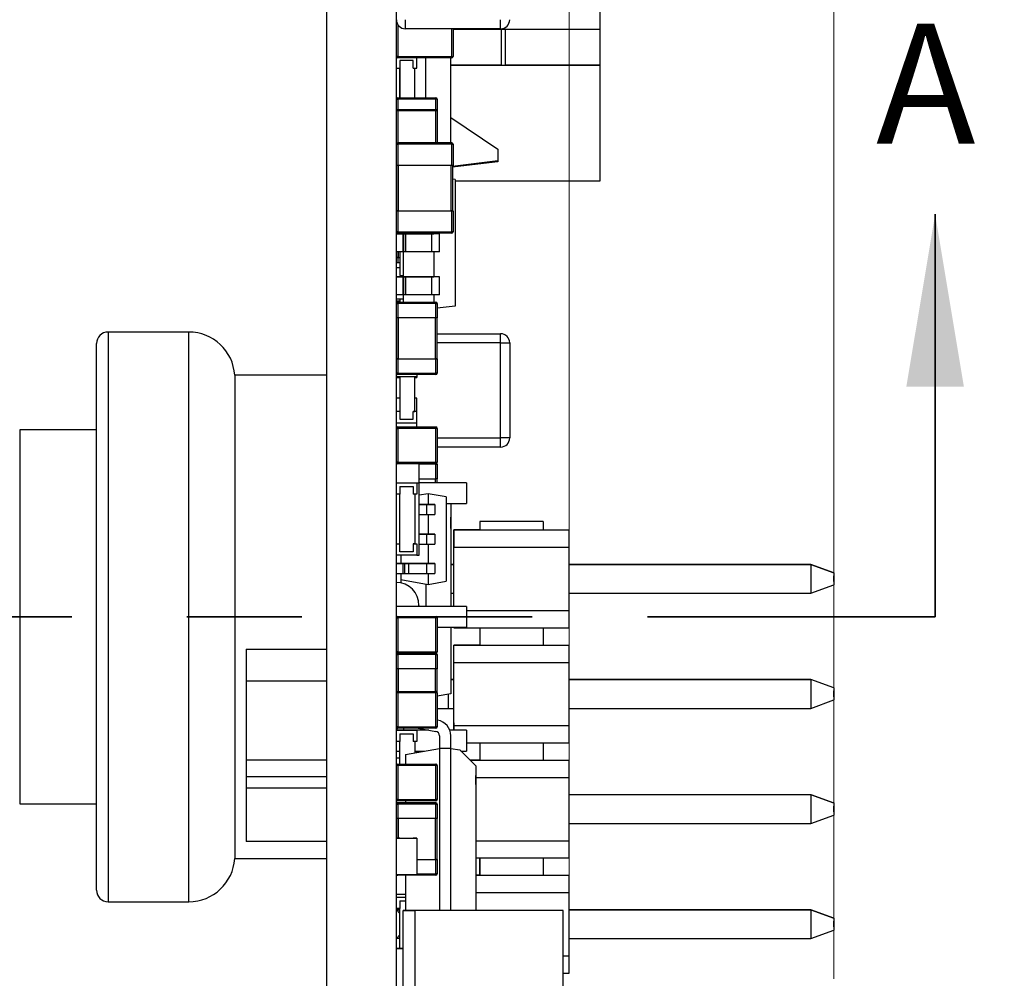
# Model space of a CAD drawing. Units: inches. Extents: x 0.1 to 11.3, y 0 to 8.5.
# Drawn here: x 5.9 to 6.8, y 4.6 to 5.4 of the extents above; entities that cross this region are included whole.
import ezdxf

# ---------------------------------------------------------------- set-up
doc = ezdxf.new("R2010")
doc.units = ezdxf.units.IN
doc.header["$MEASUREMENT"] = 0
doc.linetypes.add('PHANTOM', pattern=[0.5, 0.25, -0.05, 0.05, -0.05, 0.05, -0.05])
doc.styles.add('SLDTEXTSTYLE0', font='TXT', dxfattribs={"width": 0.75})
doc.dimstyles.new('SLDDIMSTYLE4', dxfattribs={"dimtxt": 0.083333, "dimasz": 0.125, "dimexe": 0, "dimexo": 0.0625, "dimgap": 0.020833, "dimtad": 0, "dimtih": 1, "dimtoh": 1, "dimrnd": 1e-09, "dimdsep": 46, "dimtxsty": 'SLDTEXTSTYLE0', "dimsah": 1, "dimcen": 0.09, "dimadec": 0, "dimazin": 2, "dimtfac": 1, "dimtmove": 0, "dimatfit": 0, "dimfxl": 1, "dimfrac": 2, "dimtolj": 1, "dimtzin": 12, "dimarcsym": 0})

# ---------------------------------------------------------------- blocks, each defined once
blk = doc.blocks.new('_D_7')
at = {"color": 7, "linetype": 'Continuous', "lineweight": 18}
for p, q in [((5.92707, 5.13336), (5.92707, 6.46613)), ((6.64428, 5.01918), (6.64428, 6.46613)), ((5.92707, 6.39613), (5.67707, 6.39613)), ((6.64428, 6.39613), (6.9333, 6.39613)), ((7.06232, 6.39613), (7.03697, 6.39613)), ((7.03697, 6.39613), (7.03697, 6.26372)), ((7.48609, 6.39613), (7.51143, 6.39613)), ((7.51143, 6.39613), (7.51143, 6.26372)), ((7.03697, 6.26372), (7.06232, 6.26372)), ((7.51143, 6.26372), (7.48609, 6.26372))]:
    blk.add_line(p, q, dxfattribs=at)
for points in [[(5.92707, 6.39613), (5.80207, 6.41613), (5.80207, 6.37613)], [(6.64428, 6.39613), (6.76928, 6.37613), (6.76928, 6.41613)]]:
    blk.add_solid(points, dxfattribs=at)
at = {"color": 7, "linetype": 'Continuous', "lineweight": 18, "char_height": 0.083333, "attachment_point": 1, "style": 'SLDTEXTSTYLE0'}
for s, insert in [('0.72in', (7.1215, 6.52045)), ('18.2mm', (7.06232, 6.37114))]:
    blk.add_mtext(s, dxfattribs=dict(at, insert=insert))
blk = doc.blocks.new('_D_8')
at = {"color": 7, "linetype": 'Continuous', "lineweight": 18}
for p, q in [((5.92707, 4.72856), (5.92707, 3.96761)), ((6.20388, 4.14596), (6.20388, 3.96761)), ((5.22456, 4.03761), (5.19921, 4.03761)), ((5.19921, 4.03761), (5.19921, 3.90521)), ((5.58675, 4.03761), (5.61209, 4.03761)), ((5.61209, 4.03761), (5.61209, 3.90521)), ((5.92707, 4.03761), (5.71577, 4.03761)), ((6.20388, 4.03761), (6.45388, 4.03761)), ((5.19921, 3.90521), (5.22456, 3.90521)), ((5.61209, 3.90521), (5.58675, 3.90521))]:
    blk.add_line(p, q, dxfattribs=at)
for points in [[(5.92707, 4.03761), (5.80207, 4.05761), (5.80207, 4.01761)], [(6.20388, 4.03761), (6.32888, 4.01761), (6.32888, 4.05761)]]:
    blk.add_solid(points, dxfattribs=at)
at = {"color": 7, "linetype": 'Continuous', "lineweight": 18, "char_height": 0.083333, "attachment_point": 1, "style": 'SLDTEXTSTYLE0'}
for s, insert in [('0.28in', (5.25295, 4.16193)), ('7.0mm', (5.22456, 4.01263))]:
    blk.add_mtext(s, dxfattribs=dict(at, insert=insert))
blk = doc.blocks.new('_D_10')
at = {"color": 7, "linetype": 'Continuous', "lineweight": 18}
for p, q in [((6.41428, 4.65646), (6.41428, 6.02567)), ((6.64428, 4.61656), (6.64428, 6.02567)), ((6.41428, 5.95567), (6.16428, 5.95567)), ((6.64428, 5.95567), (6.96409, 5.95567)), ((7.09311, 5.95567), (7.06776, 5.95567)), ((7.06776, 5.95567), (7.06776, 5.82326)), ((7.4553, 5.95567), (7.48065, 5.95567)), ((7.48065, 5.95567), (7.48065, 5.82326)), ((7.06776, 5.82326), (7.09311, 5.82326)), ((7.48065, 5.82326), (7.4553, 5.82326))]:
    blk.add_line(p, q, dxfattribs=at)
for points in [[(6.41428, 5.95567), (6.28928, 5.97567), (6.28928, 5.93567)], [(6.64428, 5.95567), (6.76928, 5.93567), (6.76928, 5.97567)]]:
    blk.add_solid(points, dxfattribs=at)
at = {"color": 7, "linetype": 'Continuous', "lineweight": 18, "char_height": 0.083333, "attachment_point": 1, "style": 'SLDTEXTSTYLE0'}
for s, insert in [('0.23in', (7.1215, 6.07999)), ('5.8mm', (7.09311, 5.93068))]:
    blk.add_mtext(s, dxfattribs=dict(at, insert=insert))
blk = doc.blocks.new('SW_SYMBOL_MOD_BOX')
at = {"color": 0, "linetype": 'Continuous', "lineweight": 18}
for p, q in [((7.87, 7.87), (7.87, 31.5)), ((7.87, 31.5), (31.5, 31.5)), ((31.5, 31.5), (31.5, 7.87)), ((7.87, 7.87), (31.5, 7.87))]:
    blk.add_line(p, q, dxfattribs=at)
blk = doc.blocks.new('_D_11')
at = {"color": 7, "linetype": 'Continuous', "lineweight": 18}
for p, q in [((7.40857, 4.86528), (7.38322, 4.86528)), ((7.38322, 4.86528), (7.38322, 4.73287)), ((7.77076, 4.86528), (7.79611, 4.86528)), ((7.79611, 4.86528), (7.79611, 4.73287)), ((7.18798, 4.85463), (7.03798, 4.85463)), ((7.03798, 4.85463), (7.03798, 4.57646)), ((7.38322, 4.73287), (7.40857, 4.73287)), ((7.79611, 4.73287), (7.77076, 4.73287)), ((6.67428, 4.57646), (7.10798, 4.57646)), ((6.67428, 4.55146), (7.10798, 4.55146)), ((7.03798, 4.55146), (7.03798, 4.30146))]:
    blk.add_line(p, q, dxfattribs=at)
for points in [[(7.03798, 4.57646), (7.05798, 4.70146), (7.01798, 4.70146)], [(7.03798, 4.55146), (7.01798, 4.42646), (7.05798, 4.42646)]]:
    blk.add_solid(points, dxfattribs=at)
at = {"color": 7, "linetype": 'Continuous', "lineweight": 18, "xscale": 0.0027037109, "yscale": 0.0027037109, "zscale": 0.0027037109}
blk.add_blockref('SW_SYMBOL_MOD_BOX', (7.23871, 4.89373), dxfattribs=at)
at = {"color": 7, "linetype": 'Continuous', "lineweight": 18, "char_height": 0.083333, "attachment_point": 1, "style": 'SLDTEXTSTYLE0'}
for s, insert in [('0.03in', (7.43696, 4.9896)), ('0.6mm', (7.40857, 4.84029))]:
    blk.add_mtext(s, dxfattribs=dict(at, insert=insert))

msp = doc.modelspace()

# ---------------------------------------------------------------- linework, layer by layer
at = {"color": 7, "linetype": 'Continuous', "lineweight": 25}
for p, q in [((6.44145, 5.44171), (6.44145, 5.5421)), ((6.20388, 4.34096), (6.20388, 5.52096)), ((6.26428, 4.34096), (6.26428, 5.52096)), ((6.27216, 5.44197), (6.27216, 5.44984)), ((6.35483, 5.44197), (6.35483, 5.44984)), ((6.35483, 5.44197), (6.27216, 5.44197)), ((6.3135, 5.44197), (6.3135, 5.41793)), ((6.3135, 5.44171), (6.44145, 5.44171)), ((6.35531, 5.44171), (6.35531, 5.41021)), ((6.35867, 5.44171), (6.35867, 5.41021)), ((6.44145, 5.41021), (6.44145, 5.44171)), ((6.26546, 5.41793), (6.26428, 5.41793)), ((6.26438, 5.41746), (6.26428, 5.41746)), ((6.26546, 5.41793), (6.31232, 5.41793)), ((6.26546, 5.41793), (6.26546, 5.41675)), ((6.31232, 5.41675), (6.26546, 5.41675)), ((6.27885, 5.41431), (6.26743, 5.41431)), ((6.26743, 5.41431), (6.26743, 5.40761)), ((6.27885, 5.40761), (6.27885, 5.41431)), ((6.282, 5.40761), (6.282, 5.41675)), ((6.28987, 5.38196), (6.28987, 5.41675)), ((6.31153, 5.34296), (6.31153, 5.41675)), ((6.31232, 5.41793), (6.3135, 5.41793)), ((6.31232, 5.41793), (6.31232, 5.41675)), ((6.26428, 5.40761), (6.26743, 5.40761)), ((6.26743, 5.40761), (6.26743, 5.38196)), ((6.27885, 5.40761), (6.282, 5.40761)), ((6.28043, 5.38196), (6.28043, 5.40761)), ((6.31153, 5.41021), (6.44145, 5.41021)), ((6.35531, 5.41021), (6.31153, 5.41021)), ((6.35531, 5.41021), (6.35867, 5.41021)), ((6.44145, 5.41021), (6.35867, 5.41021)), ((6.44145, 5.30982), (6.44145, 5.41021)), ((6.26428, 5.38078), (6.26546, 5.38078)), ((6.26546, 5.38196), (6.29854, 5.38196)), ((6.26546, 5.38196), (6.26546, 5.38078)), ((6.29854, 5.38078), (6.26546, 5.38078)), ((6.29854, 5.38196), (6.29854, 5.38078)), ((6.29972, 5.38078), (6.29854, 5.38078)), ((6.29972, 5.38078), (6.29972, 5.37067)), ((6.26546, 5.37067), (6.26546, 5.37185)), ((6.26546, 5.37185), (6.29854, 5.37185)), ((6.29854, 5.37185), (6.29854, 5.37067)), ((6.26546, 5.37067), (6.26428, 5.37067)), ((6.29854, 5.37067), (6.26546, 5.37067)), ((6.29972, 5.37067), (6.29854, 5.37067)), ((6.29972, 5.37067), (6.29972, 5.34296)), ((6.31153, 5.36493), (6.35247, 5.33738)), ((6.26428, 5.34178), (6.26546, 5.34178)), ((6.26546, 5.34296), (6.31232, 5.34296)), ((6.26546, 5.34296), (6.26546, 5.34178)), ((6.31232, 5.34296), (6.26546, 5.34296)), ((6.26546, 5.34296), (6.26546, 5.34296)), ((6.31232, 5.34178), (6.26546, 5.34178)), ((6.26546, 5.34178), (6.26546, 5.32327)), ((6.31232, 5.34178), (6.31232, 5.34296)), ((6.31232, 5.34296), (6.31232, 5.34296)), ((6.31232, 5.32327), (6.31232, 5.34178)), ((6.31232, 5.34178), (6.3135, 5.34178)), ((6.3135, 5.34178), (6.3135, 5.32327)), ((6.35247, 5.33738), (6.35247, 5.3263)), ((6.26546, 5.32327), (6.26428, 5.32327)), ((6.26468, 5.2839), (6.26468, 5.32327)), ((6.31232, 5.32327), (6.26546, 5.32327)), ((6.26586, 5.32327), (6.26586, 5.2839)), ((6.31192, 5.2839), (6.31192, 5.32327)), ((6.3135, 5.32327), (6.31232, 5.32327)), ((6.35247, 5.3271), (6.3131, 5.32227)), ((6.35247, 5.3263), (6.3131, 5.32176)), ((6.3131, 5.32327), (6.3131, 5.2839)), ((6.31546, 5.3111), (6.3131, 5.31135)), ((6.31546, 5.3111), (6.31546, 5.20082)), ((6.31546, 5.30982), (6.44145, 5.30982)), ((6.26428, 5.30146), (6.26468, 5.30146)), ((6.26468, 5.30124), (6.26428, 5.30124)), ((6.26464, 5.30146), (6.26468, 5.30247)), ((6.26468, 5.28549), (6.26428, 5.28549)), ((6.26428, 5.2839), (6.26546, 5.2839)), ((6.26546, 5.2839), (6.26428, 5.2839)), ((6.26586, 5.2839), (6.26468, 5.2839)), ((6.26546, 5.2839), (6.31232, 5.2839)), ((6.26546, 5.2839), (6.26546, 5.2654)), ((6.26586, 5.2839), (6.31192, 5.2839)), ((6.3131, 5.2839), (6.31192, 5.2839)), ((6.3135, 5.2839), (6.31232, 5.2839)), ((6.31232, 5.2839), (6.3135, 5.2839)), ((6.31232, 5.2654), (6.31232, 5.2839)), ((6.3135, 5.2839), (6.3135, 5.2654)), ((6.26546, 5.2654), (6.26428, 5.2654)), ((6.27028, 5.26383), (6.26428, 5.26383)), ((6.26428, 5.26383), (6.26478, 5.26383)), ((6.26468, 5.26383), (6.26468, 5.26452)), ((6.26478, 5.26383), (6.27135, 5.26383)), ((6.26546, 5.2654), (6.31232, 5.2654)), ((6.26546, 5.2654), (6.26546, 5.26422)), ((6.31232, 5.26422), (6.26546, 5.26422)), ((6.26743, 5.26422), (6.26743, 5.26383)), ((6.27019, 5.26422), (6.27019, 5.26383)), ((6.27079, 5.26383), (6.27028, 5.26383)), ((6.27028, 5.24809), (6.27028, 5.26383)), ((6.27243, 5.26383), (6.27079, 5.26383)), ((6.27079, 5.24809), (6.27079, 5.26383)), ((6.27135, 5.26383), (6.29413, 5.26383)), ((6.29509, 5.26383), (6.27243, 5.26383)), ((6.27243, 5.24809), (6.27243, 5.26383)), ((6.29413, 5.26383), (6.29578, 5.26383)), ((6.30169, 5.26383), (6.29509, 5.26383)), ((6.29509, 5.24809), (6.29509, 5.26383)), ((6.29578, 5.26383), (6.29696, 5.26383)), ((6.29696, 5.26422), (6.29696, 5.26383)), ((6.30169, 5.26383), (6.29696, 5.26383)), ((6.30169, 5.24809), (6.30169, 5.26383)), ((6.3135, 5.2654), (6.31232, 5.2654)), ((6.31232, 5.2654), (6.31232, 5.26422)), ((6.27028, 5.24809), (6.26428, 5.24809)), ((6.26428, 5.24324), (6.26546, 5.24324)), ((6.26546, 5.24324), (6.26428, 5.24324)), ((6.26468, 5.24324), (6.26468, 5.24809)), ((6.26586, 5.24324), (6.26468, 5.24324)), ((6.26546, 5.24324), (6.26743, 5.24324)), ((6.26586, 5.24324), (6.26743, 5.24324)), ((6.26743, 5.24809), (6.26743, 5.23431)), ((6.27019, 5.24809), (6.27019, 5.22643)), ((6.27079, 5.24809), (6.27028, 5.24809)), ((6.27243, 5.24809), (6.27079, 5.24809)), ((6.29509, 5.24809), (6.27243, 5.24809)), ((6.30169, 5.24809), (6.29509, 5.24809)), ((6.29696, 5.24809), (6.29696, 5.22643)), ((6.26428, 5.2389), (6.26743, 5.2389)), ((6.26743, 5.23431), (6.26428, 5.23431)), ((6.27028, 5.22643), (6.26428, 5.22643)), ((6.26428, 5.22643), (6.26478, 5.22643)), ((6.26478, 5.22643), (6.27135, 5.22643)), ((6.26743, 5.23431), (6.26743, 5.22761)), ((6.26743, 5.22761), (6.27019, 5.22761)), ((6.27079, 5.22643), (6.27028, 5.22643)), ((6.27028, 5.21068), (6.27028, 5.22643)), ((6.27243, 5.22643), (6.27079, 5.22643)), ((6.27079, 5.21068), (6.27079, 5.22643)), ((6.27135, 5.22643), (6.29413, 5.22643)), ((6.29509, 5.22643), (6.27243, 5.22643)), ((6.27243, 5.21068), (6.27243, 5.22643)), ((6.29413, 5.22643), (6.29578, 5.22643)), ((6.30169, 5.22643), (6.29509, 5.22643)), ((6.29509, 5.21068), (6.29509, 5.22643)), ((6.29578, 5.22643), (6.29696, 5.22643)), ((6.30169, 5.22643), (6.29696, 5.22643)), ((6.30169, 5.21068), (6.30169, 5.22643)), ((6.27028, 5.21068), (6.26428, 5.21068)), ((6.27019, 5.21068), (6.27019, 5.20446)), ((6.27079, 5.21068), (6.27028, 5.21068)), ((6.27243, 5.21068), (6.27079, 5.21068)), ((6.29509, 5.21068), (6.27243, 5.21068)), ((6.30169, 5.21068), (6.29509, 5.21068)), ((6.29696, 5.21068), (6.29696, 5.20446)), ((6.26428, 5.2074), (6.27019, 5.2074)), ((6.26428, 5.20546), (6.26743, 5.20546)), ((6.26428, 5.20327), (6.26546, 5.20327)), ((6.26546, 5.20446), (6.29854, 5.20446)), ((6.26546, 5.20446), (6.26546, 5.20327)), ((6.29854, 5.20327), (6.26546, 5.20327)), ((6.26546, 5.20327), (6.26546, 5.19068)), ((6.26743, 5.2074), (6.26743, 5.20446)), ((6.29854, 5.20327), (6.29854, 5.20446)), ((6.29854, 5.19068), (6.29854, 5.20327)), ((6.29854, 5.20327), (6.29972, 5.20327)), ((6.29972, 5.20327), (6.29972, 5.19068)), ((6.31546, 5.20082), (6.29972, 5.19916)), ((6.26546, 5.19068), (6.26428, 5.19068)), ((6.26468, 5.15524), (6.26468, 5.19068)), ((6.29854, 5.19068), (6.26546, 5.19068)), ((6.26586, 5.19068), (6.26586, 5.15524)), ((6.29814, 5.15524), (6.29814, 5.19068)), ((6.29972, 5.19068), (6.29854, 5.19068)), ((6.29932, 5.19068), (6.29932, 5.15524)), ((6.08396, 5.17846), (6.01388, 5.17846)), ((6.29932, 5.17696), (6.35483, 5.17696)), ((6.35483, 5.16909), (6.35483, 5.17696)), ((6.00388, 4.69346), (6.00388, 5.16846)), ((6.26468, 5.17431), (6.26428, 5.17431)), ((6.26428, 5.17146), (6.26468, 5.17146)), ((6.35483, 5.08641), (6.35483, 5.16909)), ((6.35483, 5.16909), (6.36271, 5.16909)), ((6.36271, 5.16909), (6.36271, 5.08641)), ((6.26428, 5.15524), (6.26546, 5.15524)), ((6.26546, 5.15524), (6.26428, 5.15524)), ((6.26586, 5.15524), (6.26468, 5.15524)), ((6.26546, 5.15524), (6.26546, 5.14265)), ((6.26546, 5.15524), (6.29854, 5.15524)), ((6.26586, 5.15524), (6.29814, 5.15524)), ((6.29932, 5.15524), (6.29814, 5.15524)), ((6.29854, 5.14265), (6.29854, 5.15524)), ((6.29972, 5.15524), (6.29854, 5.15524)), ((6.29854, 5.15524), (6.29972, 5.15524)), ((6.29972, 5.15524), (6.29972, 5.14265)), ((6.20388, 5.14096), (6.12388, 5.14096)), ((6.12388, 5.14096), (6.12388, 4.95655)), ((6.26546, 5.14265), (6.26428, 5.14265)), ((6.26546, 5.14265), (6.29854, 5.14265)), ((6.26546, 5.14265), (6.26546, 5.14146)), ((6.29854, 5.14146), (6.26546, 5.14146)), ((6.282, 5.14146), (6.282, 5.13996)), ((6.29972, 5.14265), (6.29854, 5.14265)), ((6.29854, 5.14265), (6.29854, 5.14146)), ((6.26428, 5.13996), (6.282, 5.13996)), ((6.26428, 5.13896), (6.26743, 5.13896)), ((6.26743, 5.13996), (6.26743, 5.10931)), ((6.28043, 5.10931), (6.28043, 5.13996)), ((6.28043, 5.13896), (6.282, 5.13896)), ((6.282, 5.13996), (6.282, 5.13896)), ((6.26743, 5.12096), (6.26428, 5.12096)), ((6.282, 5.12096), (6.28043, 5.12096)), ((6.282, 5.10931), (6.282, 5.12096)), ((6.26743, 5.10931), (6.26428, 5.10931)), ((6.26743, 5.10931), (6.26743, 5.10261)), ((6.282, 5.10931), (6.27885, 5.10931)), ((6.27885, 5.10931), (6.28043, 5.10931)), ((6.27885, 5.10261), (6.27885, 5.10931)), ((6.282, 5.09946), (6.282, 5.10931)), ((6.26428, 5.09946), (6.282, 5.09946)), ((6.26743, 5.10261), (6.27885, 5.10261)), ((6.282, 5.09596), (6.282, 5.09946)), ((6.00388, 5.09336), (5.93707, 5.09336)), ((6.26428, 5.09478), (6.26546, 5.09478)), ((6.26546, 5.09596), (6.29854, 5.09596)), ((6.26546, 5.09596), (6.26546, 5.09478)), ((6.29854, 5.09478), (6.26546, 5.09478)), ((6.26546, 5.09478), (6.26546, 5.06525)), ((6.29854, 5.09596), (6.29854, 5.09478)), ((6.29854, 5.06525), (6.29854, 5.09478)), ((6.29972, 5.09478), (6.29854, 5.09478)), ((6.29972, 5.09478), (6.29972, 5.06525)), ((6.35483, 5.07853), (6.35483, 5.08641)), ((6.36271, 5.08641), (6.35483, 5.08641)), ((6.35483, 5.07853), (6.29972, 5.07853)), ((6.26546, 5.06525), (6.26428, 5.06525)), ((6.26546, 5.06525), (6.29854, 5.06525)), ((6.26546, 5.06525), (6.26546, 5.06407)), ((6.29854, 5.06407), (6.26546, 5.06407)), ((6.28388, 5.06407), (6.28388, 5.05592)), ((6.29854, 5.06525), (6.29972, 5.06525)), ((6.29854, 5.06525), (6.29854, 5.06407)), ((6.29854, 5.05092), (6.29854, 5.06352)), ((6.29854, 5.06352), (6.29972, 5.06352)), ((6.29972, 5.06352), (6.29972, 5.05092)), ((6.28388, 5.05592), (6.28388, 5.04746)), ((6.26428, 5.04746), (6.282, 5.04746)), ((6.282, 5.04746), (6.282, 5.03761)), ((6.282, 5.04746), (6.28397, 5.04746)), ((6.28388, 5.05092), (6.29854, 5.05092)), ((6.3251, 5.0475), (6.28388, 5.0475)), ((6.28397, 4.98446), (6.28397, 5.04746)), ((6.29972, 5.05092), (6.29854, 5.05092)), ((6.29932, 5.05092), (6.29932, 5.0475)), ((6.3251, 5.0475), (6.3251, 5.03204)), ((6.26743, 5.04431), (6.27885, 5.04431)), ((6.26743, 5.04431), (6.26743, 5.03761)), ((6.27885, 5.04431), (6.27885, 5.03761)), ((6.29184, 5.03796), (6.28397, 5.03657)), ((6.30759, 5.03518), (6.29184, 5.03796)), ((6.29184, 5.03796), (6.29184, 5.02851)), ((6.26743, 5.03761), (6.26428, 5.03761)), ((6.26743, 4.99431), (6.26743, 5.03761)), ((6.282, 5.03761), (6.27885, 5.03761)), ((6.28043, 5.03761), (6.28043, 4.99431)), ((6.30759, 5.03518), (6.30759, 4.962)), ((6.30759, 5.02939), (6.3251, 5.02939)), ((6.31153, 5.02939), (6.31153, 4.94002)), ((6.3251, 5.03204), (6.3251, 5.02939)), ((6.28397, 5.02851), (6.29056, 5.02851)), ((6.29005, 5.02851), (6.28397, 5.02851)), ((6.29184, 5.02851), (6.29005, 5.02851)), ((6.29056, 5.02851), (6.29775, 5.02851)), ((6.29056, 5.02851), (6.29056, 5.01985)), ((6.29775, 5.02851), (6.29184, 5.02851)), ((6.29775, 5.02851), (6.29775, 5.01985)), ((6.28397, 5.01985), (6.29056, 5.01985)), ((6.29056, 5.01985), (6.29775, 5.01985)), ((6.29184, 5.01985), (6.29184, 5.00292)), ((6.31153, 5.00786), (6.31153, 5.0177)), ((6.39178, 5.01396), (6.33678, 5.01396)), ((6.33678, 5.01396), (6.33678, 5.00646)), ((6.39178, 5.01396), (6.39178, 5.00646)), ((6.31153, 5.00786), (6.31153, 4.99801)), ((6.31428, 4.99146), (6.31428, 5.00646)), ((6.31428, 5.00646), (6.41428, 5.00646)), ((6.31428, 5.00646), (6.31428, 4.99146)), ((6.31428, 4.98896), (6.31428, 5.00646)), ((6.33678, 5.00646), (6.31428, 5.00646)), ((6.33678, 5.00646), (6.39178, 5.00646)), ((6.39178, 5.00646), (6.41428, 5.00646)), ((6.41428, 4.99146), (6.41428, 5.00646)), ((6.28397, 5.00292), (6.29056, 5.00292)), ((6.29005, 5.00292), (6.28397, 5.00292)), ((6.29184, 5.00292), (6.29005, 5.00292)), ((6.29056, 5.00292), (6.29775, 5.00292)), ((6.29056, 5.00292), (6.29056, 4.99426)), ((6.29775, 5.00292), (6.29184, 5.00292)), ((6.29775, 5.00292), (6.29775, 4.99426)), ((6.26428, 4.99431), (6.26743, 4.99431)), ((6.26743, 4.98761), (6.26743, 4.99431)), ((6.27885, 4.98761), (6.26743, 4.98761)), ((6.27885, 4.99431), (6.27885, 4.98761)), ((6.27885, 4.99431), (6.282, 4.99431)), ((6.28043, 4.99431), (6.27885, 4.99431)), ((6.282, 4.99431), (6.282, 4.98446)), ((6.28397, 4.99426), (6.29056, 4.99426)), ((6.29056, 4.99426), (6.29775, 4.99426)), ((6.29184, 4.99426), (6.29184, 4.97733)), ((6.31428, 4.94002), (6.31428, 4.99146)), ((6.31428, 4.99146), (6.41428, 4.99146)), ((6.31428, 4.94002), (6.31428, 4.99146)), ((6.41428, 4.93646), (6.41428, 4.99146)), ((6.282, 4.98446), (6.26428, 4.98446)), ((6.26822, 4.98446), (6.26822, 4.97733)), ((6.282, 4.98446), (6.28397, 4.98446)), ((6.26428, 4.97733), (6.26999, 4.97733)), ((6.26572, 4.97733), (6.26428, 4.97733)), ((6.27437, 4.97733), (6.26572, 4.97733)), ((6.26999, 4.97733), (6.27142, 4.97733)), ((6.26999, 4.97733), (6.26999, 4.96867)), ((6.27142, 4.97733), (6.27488, 4.97733)), ((6.27142, 4.97733), (6.27142, 4.96867)), ((6.29005, 4.97733), (6.27437, 4.97733)), ((6.27488, 4.97733), (6.29056, 4.97733)), ((6.27488, 4.97733), (6.27488, 4.96867)), ((6.29184, 4.97733), (6.29005, 4.97733)), ((6.29056, 4.97733), (6.29775, 4.97733)), ((6.29056, 4.97733), (6.29056, 4.96867)), ((6.29775, 4.97733), (6.29184, 4.97733)), ((6.29775, 4.97733), (6.29775, 4.96867)), ((6.31153, 4.97656), (6.31428, 4.97656)), ((6.31428, 4.97646), (6.31153, 4.97646)), ((6.31428, 4.95156), (6.31428, 4.97656)), ((6.31428, 4.95146), (6.31428, 4.97646)), ((6.41428, 4.97656), (6.62428, 4.97656)), ((6.62428, 4.97646), (6.41428, 4.97646)), ((6.62428, 4.97656), (6.62428, 4.97646)), ((6.64428, 4.96928), (6.62428, 4.97656)), ((6.62428, 4.97646), (6.62428, 4.95146)), ((6.62428, 4.97646), (6.64428, 4.96918)), ((6.26428, 4.96867), (6.26999, 4.96867)), ((6.26822, 4.96867), (6.26822, 4.96339)), ((6.26822, 4.96339), (6.29184, 4.95922)), ((6.26822, 4.96339), (6.26822, 4.96048)), ((6.26999, 4.96867), (6.27142, 4.96867)), ((6.27142, 4.96867), (6.27488, 4.96867)), ((6.27488, 4.96867), (6.29056, 4.96867)), ((6.29056, 4.96867), (6.29775, 4.96867)), ((6.29184, 4.96867), (6.29184, 4.95922)), ((6.29184, 4.95922), (6.30759, 4.962)), ((6.64428, 4.96928), (6.64428, 4.96918)), ((6.64428, 4.96918), (6.64428, 4.95874)), ((6.64428, 4.96406), (6.64428, 4.96656)), ((6.64428, 4.96156), (6.64428, 4.96406)), ((6.12388, 4.95655), (6.12388, 4.72096)), ((6.28987, 4.95957), (6.28987, 4.94002)), ((6.62428, 4.95146), (6.64428, 4.95874)), ((6.31153, 4.95146), (6.31428, 4.95146)), ((6.41428, 4.95146), (6.62428, 4.95146)), ((6.3251, 4.94002), (6.26428, 4.94002)), ((6.28388, 4.94096), (6.28388, 4.94002)), ((6.3251, 4.94002), (6.3251, 4.92456)), ((6.3251, 4.93646), (6.41428, 4.93646)), ((6.41428, 4.92146), (6.41428, 4.93646)), ((6.26428, 4.93), (6.26546, 4.93)), ((6.26546, 4.93118), (6.29854, 4.93118)), ((6.26546, 4.93118), (6.26546, 4.93)), ((6.29854, 4.93), (6.26546, 4.93)), ((6.26546, 4.93), (6.26546, 4.90047)), ((6.29854, 4.93118), (6.29854, 4.93)), ((6.29854, 4.90047), (6.29854, 4.93)), ((6.29972, 4.93), (6.29854, 4.93)), ((6.29972, 4.93), (6.29972, 4.90047)), ((6.29972, 4.9219), (6.3251, 4.9219)), ((6.31153, 4.9219), (6.31153, 4.86404)), ((6.31428, 4.92146), (6.31428, 4.9219)), ((6.31428, 4.92146), (6.41428, 4.92146)), ((6.3251, 4.92456), (6.3251, 4.9219)), ((6.33678, 4.92146), (6.33678, 4.90646)), ((6.39178, 4.92146), (6.39178, 4.90646)), ((6.13388, 4.90303), (6.20388, 4.90303)), ((6.13388, 4.90303), (6.13388, 4.73577)), ((6.31428, 4.89146), (6.31428, 4.90646)), ((6.31428, 4.90646), (6.41428, 4.90646)), ((6.31428, 4.88896), (6.31428, 4.90646)), ((6.33678, 4.90646), (6.31428, 4.90646)), ((6.33678, 4.90646), (6.39178, 4.90646)), ((6.39178, 4.90646), (6.41428, 4.90646)), ((6.41428, 4.89146), (6.41428, 4.90646)), ((6.26546, 4.90047), (6.26428, 4.90047)), ((6.26428, 4.89828), (6.26546, 4.89828)), ((6.26546, 4.90047), (6.29854, 4.90047)), ((6.26546, 4.90047), (6.26546, 4.89929)), ((6.29854, 4.89929), (6.26546, 4.89929)), ((6.29854, 4.89828), (6.26546, 4.89828)), ((6.26546, 4.89828), (6.26546, 4.88568)), ((6.29854, 4.90047), (6.29972, 4.90047)), ((6.29854, 4.90047), (6.29854, 4.89929)), ((6.29854, 4.88568), (6.29854, 4.89828)), ((6.29854, 4.89828), (6.29972, 4.89828)), ((6.29972, 4.89828), (6.29972, 4.88568)), ((6.26546, 4.88568), (6.26428, 4.88568)), ((6.26468, 4.86577), (6.26468, 4.88568)), ((6.29854, 4.88568), (6.26546, 4.88568)), ((6.29972, 4.88568), (6.29854, 4.88568)), ((6.29932, 4.88568), (6.29932, 4.86577)), ((6.31428, 4.83646), (6.31428, 4.89146)), ((6.31428, 4.89146), (6.41428, 4.89146)), ((6.41428, 4.83646), (6.41428, 4.89146)), ((6.13388, 4.87528), (6.20388, 4.87528)), ((6.26428, 4.87656), (6.26468, 4.87656)), ((6.26468, 4.87656), (6.26428, 4.87656)), ((6.26428, 4.87646), (6.26468, 4.87646)), ((6.26468, 4.87606), (6.26428, 4.87646)), ((6.26468, 4.87646), (6.26428, 4.87646)), ((6.31153, 4.87656), (6.31428, 4.87656)), ((6.31428, 4.87646), (6.31153, 4.87646)), ((6.31428, 4.85156), (6.31428, 4.87656)), ((6.31428, 4.85146), (6.31428, 4.87646)), ((6.41428, 4.87656), (6.62428, 4.87656)), ((6.62428, 4.87646), (6.41428, 4.87646)), ((6.62428, 4.87656), (6.62428, 4.87646)), ((6.64428, 4.86928), (6.62428, 4.87656)), ((6.62428, 4.87646), (6.62428, 4.85146)), ((6.64428, 4.86918), (6.62428, 4.87646)), ((6.64428, 4.86928), (6.64428, 4.86918)), ((6.64428, 4.86918), (6.64428, 4.85874)), ((6.26546, 4.86489), (6.26428, 4.86489)), ((6.26546, 4.86489), (6.26546, 4.86607)), ((6.26546, 4.86607), (6.29854, 4.86607)), ((6.29854, 4.86489), (6.26546, 4.86489)), ((6.26546, 4.86489), (6.26546, 4.83536)), ((6.29854, 4.86607), (6.29854, 4.86489)), ((6.29854, 4.83536), (6.29854, 4.86489)), ((6.29972, 4.86489), (6.29854, 4.86489)), ((6.29972, 4.86489), (6.29972, 4.83536)), ((6.31153, 4.86404), (6.29972, 4.86195)), ((6.62428, 4.85146), (6.64428, 4.85874)), ((6.64428, 4.86406), (6.64428, 4.86656)), ((6.64428, 4.86156), (6.64428, 4.86406)), ((6.29972, 4.85146), (6.30928, 4.85146)), ((6.30928, 4.85146), (6.31428, 4.85146)), ((6.41428, 4.85146), (6.62428, 4.85146)), ((6.30014, 4.84119), (6.29972, 4.84127)), ((6.26546, 4.83536), (6.26428, 4.83536)), ((6.29257, 4.83253), (6.26428, 4.83253)), ((6.26482, 4.83437), (6.26476, 4.83253)), ((6.26546, 4.83536), (6.29854, 4.83536)), ((6.26546, 4.83536), (6.26546, 4.83418)), ((6.29854, 4.83418), (6.26546, 4.83418)), ((6.27067, 4.83253), (6.27073, 4.83418)), ((6.28323, 4.83418), (6.29843, 4.8315)), ((6.29854, 4.83418), (6.29854, 4.83536)), ((6.29972, 4.83536), (6.29854, 4.83536)), ((6.3251, 4.83253), (6.31062, 4.83253)), ((6.31428, 4.83896), (6.31428, 4.83253)), ((6.31428, 4.83646), (6.41428, 4.83646)), ((6.31428, 4.83253), (6.31428, 4.83646)), ((6.3251, 4.83253), (6.3251, 4.81708)), ((6.41428, 4.82146), (6.41428, 4.83646)), ((6.26428, 4.83246), (6.282, 4.83246)), ((6.26743, 4.82931), (6.27885, 4.82931)), ((6.26743, 4.82931), (6.26743, 4.82261)), ((6.27885, 4.82931), (6.27885, 4.82261)), ((6.282, 4.83246), (6.282, 4.82261)), ((6.30169, 4.82762), (6.30169, 4.8167)), ((6.31153, 4.8167), (6.31153, 4.82762)), ((6.26743, 4.82261), (6.26428, 4.82261)), ((6.26743, 4.80307), (6.26743, 4.82261)), ((6.27216, 4.81149), (6.30169, 4.8167)), ((6.282, 4.82261), (6.27885, 4.82261)), ((6.28043, 4.82261), (6.28043, 4.81295)), ((6.30169, 4.8167), (6.30169, 4.67578)), ((6.31153, 4.8167), (6.30169, 4.8167)), ((6.31153, 4.67578), (6.31153, 4.8167)), ((6.31153, 4.8167), (6.3194, 4.81531)), ((6.3251, 4.82146), (6.41428, 4.82146)), ((6.3251, 4.81708), (6.3251, 4.81442)), ((6.33678, 4.82146), (6.33678, 4.80646)), ((6.39178, 4.82146), (6.39178, 4.80646)), ((6.26428, 4.81442), (6.26743, 4.81442)), ((6.26428, 4.80861), (6.26743, 4.80861)), ((6.27216, 4.81149), (6.27216, 4.80307)), ((6.28043, 4.81442), (6.28878, 4.81442)), ((6.282, 4.81323), (6.282, 4.81442)), ((6.3194, 4.81531), (6.33318, 4.80153)), ((6.32029, 4.81442), (6.3251, 4.81442)), ((6.13388, 4.80666), (6.20388, 4.80666)), ((6.26546, 4.80189), (6.26428, 4.80189)), ((6.26546, 4.80189), (6.26546, 4.80307)), ((6.26546, 4.80307), (6.29854, 4.80307)), ((6.29854, 4.80189), (6.26546, 4.80189)), ((6.26546, 4.80189), (6.26546, 4.77236)), ((6.29854, 4.80307), (6.29854, 4.80189)), ((6.29854, 4.77236), (6.29854, 4.80189)), ((6.29972, 4.80189), (6.29854, 4.80189)), ((6.29972, 4.80189), (6.29972, 4.77236)), ((6.32826, 4.80646), (6.41428, 4.80646)), ((6.33678, 4.80646), (6.32826, 4.80646)), ((6.33318, 4.80153), (6.33318, 4.67578)), ((6.33678, 4.80646), (6.39178, 4.80646)), ((6.39178, 4.80646), (6.41428, 4.80646)), ((6.41428, 4.79146), (6.41428, 4.80646)), ((6.20388, 4.79196), (6.13388, 4.79196)), ((6.33318, 4.78914), (6.33318, 4.79308)), ((6.33318, 4.79308), (6.33318, 4.78914)), ((6.33318, 4.79146), (6.41428, 4.79146)), ((6.41428, 4.73646), (6.41428, 4.79146)), ((6.13388, 4.78247), (6.20388, 4.78247)), ((6.33318, 4.7852), (6.33318, 4.78914)), ((6.33318, 4.78914), (6.33318, 4.7852)), ((6.41428, 4.77656), (6.62428, 4.77656)), ((6.62428, 4.77646), (6.41428, 4.77646)), ((6.62428, 4.77656), (6.62428, 4.77646)), ((6.62428, 4.77656), (6.64428, 4.76928)), ((6.62428, 4.77646), (6.62428, 4.75146)), ((6.64428, 4.76918), (6.62428, 4.77646)), ((5.93707, 4.76856), (6.00388, 4.76856)), ((6.26546, 4.77236), (6.26428, 4.77236)), ((6.27216, 4.76946), (6.26428, 4.76946)), ((6.26428, 4.76828), (6.26546, 4.76828)), ((6.26546, 4.77236), (6.29854, 4.77236)), ((6.26546, 4.77236), (6.26546, 4.77118)), ((6.29854, 4.77118), (6.26546, 4.77118)), ((6.26546, 4.76946), (6.29854, 4.76946)), ((6.26546, 4.76946), (6.26546, 4.76828)), ((6.29854, 4.76946), (6.26546, 4.76946)), ((6.26546, 4.76828), (6.26546, 4.75568)), ((6.29854, 4.76828), (6.26546, 4.76828)), ((6.27216, 4.77118), (6.27216, 4.76946)), ((6.29854, 4.77118), (6.29854, 4.77236)), ((6.29972, 4.77236), (6.29854, 4.77236)), ((6.29854, 4.76828), (6.29854, 4.76946)), ((6.29854, 4.76946), (6.29854, 4.76946)), ((6.29854, 4.75568), (6.29854, 4.76828)), ((6.29854, 4.76828), (6.29972, 4.76828)), ((6.29972, 4.76828), (6.29972, 4.75568)), ((6.64428, 4.76928), (6.64428, 4.76918)), ((6.64428, 4.76918), (6.64428, 4.75874)), ((6.64428, 4.76406), (6.64428, 4.76656)), ((6.64428, 4.76156), (6.64428, 4.76406)), ((6.26546, 4.75568), (6.26428, 4.75568)), ((6.26468, 4.73868), (6.26468, 4.75568)), ((6.29854, 4.75568), (6.26546, 4.75568)), ((6.29814, 4.72024), (6.29814, 4.75568)), ((6.29972, 4.75568), (6.29854, 4.75568)), ((6.29932, 4.75568), (6.29932, 4.72024)), ((6.62428, 4.75146), (6.64428, 4.75874)), ((6.41428, 4.75146), (6.62428, 4.75146)), ((6.26428, 4.74096), (6.26468, 4.74096)), ((6.26428, 4.73868), (6.282, 4.73868)), ((6.26743, 4.73868), (6.26428, 4.73868)), ((6.26743, 4.73868), (6.27885, 4.73868)), ((6.282, 4.73868), (6.27885, 4.73868)), ((6.282, 4.73868), (6.282, 4.70718)), ((6.20388, 4.73577), (6.13388, 4.73577)), ((6.33318, 4.73646), (6.41428, 4.73646)), ((6.41428, 4.72146), (6.41428, 4.73646)), ((6.33318, 4.72146), (6.41428, 4.72146)), ((6.33678, 4.72146), (6.33678, 4.70646)), ((6.33678, 4.70646), (6.33678, 4.72146)), ((6.39178, 4.72146), (6.39178, 4.70646)), ((6.12388, 4.72096), (6.20388, 4.72096)), ((6.282, 4.72024), (6.29854, 4.72024)), ((6.282, 4.72024), (6.29814, 4.72024)), ((6.29932, 4.72024), (6.29814, 4.72024)), ((6.29972, 4.72024), (6.29854, 4.72024)), ((6.29854, 4.72024), (6.29972, 4.72024)), ((6.29854, 4.70765), (6.29854, 4.72024)), ((6.29972, 4.72024), (6.29972, 4.70765)), ((6.26428, 4.70718), (6.282, 4.70718)), ((6.29854, 4.70646), (6.26546, 4.70646)), ((6.27216, 4.70646), (6.27216, 4.67578)), ((6.29972, 4.70765), (6.29854, 4.70765)), ((6.29854, 4.70765), (6.29854, 4.70646)), ((6.33318, 4.70646), (6.41428, 4.70646)), ((6.33678, 4.70646), (6.33318, 4.70646)), ((6.33678, 4.70646), (6.39178, 4.70646)), ((6.39178, 4.70646), (6.41428, 4.70646)), ((6.41428, 4.69146), (6.41428, 4.70646)), ((6.26428, 4.68996), (6.27216, 4.68996)), ((6.26428, 4.68746), (6.27216, 4.68746)), ((6.33318, 4.69146), (6.41428, 4.69146)), ((6.41428, 4.63646), (6.41428, 4.69146)), ((6.01388, 4.68346), (6.08396, 4.68346)), ((6.26743, 4.68431), (6.27216, 4.68431)), ((6.26743, 4.68431), (6.26743, 4.67761)), ((6.26743, 4.67761), (6.26428, 4.67761)), ((6.26428, 4.67656), (6.26743, 4.67656)), ((6.26743, 4.67656), (6.26428, 4.67656)), ((6.26428, 4.67646), (6.26743, 4.67646)), ((6.26743, 4.67331), (6.26428, 4.67646)), ((6.26743, 4.67646), (6.26428, 4.67646)), ((6.26743, 4.64278), (6.26743, 4.67761)), ((6.27019, 4.67578), (6.28019, 4.67578)), ((6.28019, 4.67578), (6.27019, 4.67578)), ((6.27019, 4.60578), (6.27019, 4.67578)), ((6.40919, 4.67578), (6.28019, 4.67578)), ((6.40919, 4.48578), (6.40919, 4.67578)), ((6.41428, 4.67656), (6.62428, 4.67656)), ((6.62428, 4.67646), (6.41428, 4.67646)), ((6.41428, 4.67646), (6.62428, 4.67646)), ((6.62428, 4.67656), (6.62428, 4.67646)), ((6.62428, 4.67656), (6.64428, 4.66928)), ((6.62428, 4.67646), (6.62428, 4.67646)), ((6.62428, 4.67646), (6.62428, 4.65146)), ((6.62428, 4.67646), (6.64428, 4.66918)), ((6.64428, 4.66918), (6.62428, 4.67646)), ((6.64428, 4.66928), (6.64428, 4.66918)), ((6.64428, 4.66918), (6.64428, 4.65874)), ((6.64428, 4.66406), (6.64428, 4.66656)), ((6.64428, 4.66156), (6.64428, 4.66406)), ((6.26428, 4.65146), (6.26743, 4.65461)), ((6.62428, 4.65146), (6.64428, 4.65874)), ((6.26743, 4.65146), (6.26428, 4.65146)), ((6.41428, 4.65146), (6.62428, 4.65146)), ((6.27019, 4.64278), (6.26428, 4.64278)), ((6.26819, 4.64278), (6.27019, 4.64278)), ((6.40919, 4.63646), (6.41428, 4.63646)), ((6.41428, 4.62146), (6.41428, 4.63646)), ((6.40919, 4.62146), (6.41428, 4.62146))]:
    msp.add_line(p, q, dxfattribs=at)
at = {"color": 8, "linetype": 'Continuous', "lineweight": 25}
for p, q in [((6.26546, 5.44569), (6.26546, 5.41793)), ((6.31232, 5.41793), (6.31232, 5.44197)), ((6.26714, 5.40761), (6.26714, 5.38196)), ((6.26546, 5.38078), (6.26546, 5.37185)), ((6.29854, 5.37185), (6.29854, 5.38078)), ((6.26546, 5.37067), (6.26546, 5.34296)), ((6.29854, 5.34296), (6.29854, 5.37067)), ((6.26586, 5.26422), (6.26586, 5.26383)), ((6.26546, 5.24324), (6.26546, 5.2389)), ((6.26586, 5.24809), (6.26586, 5.24324)), ((6.01388, 5.17846), (6.01388, 4.68346)), ((6.08396, 4.68346), (6.08396, 5.17846)), ((6.35483, 5.16909), (6.29932, 5.16909)), ((5.93707, 5.09336), (5.93707, 4.81612)), ((6.29972, 5.08641), (6.35483, 5.08641)), ((6.29854, 5.06352), (6.28388, 5.06352)), ((6.29854, 5.06407), (6.29854, 5.06352)), ((6.29814, 5.0475), (6.29814, 5.05092)), ((6.26546, 4.89929), (6.26546, 4.89828)), ((6.29854, 4.89828), (6.29854, 4.89929)), ((6.26586, 4.88568), (6.26586, 4.86607)), ((6.29814, 4.86607), (6.29814, 4.88568)), ((6.30928, 4.86364), (6.30928, 4.85146)), ((5.93707, 4.81612), (5.93707, 4.76856)), ((6.26586, 4.75568), (6.26586, 4.73868)), ((6.26546, 4.70718), (6.26546, 4.70646)), ((6.282, 4.70765), (6.29854, 4.70765)), ((6.28019, 4.67578), (6.28019, 4.60578)), ((6.26428, 4.64278), (6.26819, 4.64278))]:
    msp.add_line(p, q, dxfattribs=at)
at = {"color": 7, "linetype": 'Continuous', "lineweight": 35}
msp.add_line((6.73229, 4.93096), (6.73229, 5.28096), dxfattribs=at)
at = {"color": 7, "linetype": 'PHANTOM', "lineweight": 35}
msp.add_line((6.73229, 4.93096), (5.82288, 4.93096), dxfattribs=at)
at = {"color": 7, "linetype": 'Continuous', "lineweight": 25, "flags": 128}
for points in [[(6.26515, 5.38192), (6.26523, 5.38194), (6.26546, 5.38196)], [(6.26515, 5.09592), (6.26523, 5.09594), (6.26546, 5.09596)], [(6.26515, 4.93114), (6.26523, 4.93116), (6.26546, 4.93118)]]:
    msp.add_lwpolyline(points, dxfattribs=at)
at = {"color": 7, "linetype": 'Continuous', "lineweight": 25}
for centre, radius, start, end in [((6.27216, 5.44984), 0.00787, 180, 270), ((6.35483, 5.44984), 0.00787, 270, 360), ((6.26546, 5.41793), 0.00118, 180, 270), ((6.31232, 5.41793), 0.00118, 270, 0), ((6.31232, 5.41793), 0.00118, 285.25949, 0), ((6.26546, 5.38078), 0.00118, 90, 180), ((6.29854, 5.38078), 0.00118, 0, 90), ((6.29854, 5.38078), 0.00118, 0, 90), ((6.26546, 5.37067), 0.00118, 90, 180), ((6.26546, 5.37067), 0.00118, 90, 180), ((6.29854, 5.37067), 0.00118, 0, 90), ((6.29854, 5.37067), 0.00118, 45, 90), ((6.26546, 5.34178), 0.00118, 90, 180), ((6.26546, 5.34178), 0.00118, 90, 180), ((6.31232, 5.34178), 0.00118, 360, 90), ((6.31232, 5.34178), 0.00118, 360, 90), ((6.26546, 5.2654), 0.00118, 180, 270), ((6.31232, 5.2654), 0.00118, 270, 360), ((6.26546, 5.20327), 0.00118, 90, 180), ((6.26546, 5.20327), 0.00118, 90, 180), ((6.29854, 5.20327), 0.00118, 360, 90), ((6.29854, 5.20327), 0.00118, 360, 90), ((6.01388, 5.16846), 0.01, 90, 180), ((6.08396, 5.13846), 0.04, 3.58332, 90), ((6.35483, 5.16909), 0.00787, 0, 90), ((6.35483, 5.16909), 0.00787, 45, 90), ((6.26546, 5.14265), 0.00118, 180, 270), ((6.29854, 5.14265), 0.00118, 270, 360), ((6.26546, 5.09478), 0.00118, 90, 180), ((6.29854, 5.09478), 0.00118, 0, 90), ((6.29854, 5.09478), 0.00118, 0, 90), ((6.35483, 5.08641), 0.00787, 270, 0), ((6.26546, 5.06525), 0.00118, 180, 270), ((6.29854, 5.06525), 0.00118, 270, 0), ((6.29854, 5.06525), 0.00118, 285.25949, 0), ((6.29854, 5.06352), 0.00118, 0, 47.03155), ((6.29854, 5.06352), 0.00118, 0, 47.03146), ((6.26388, 4.94096), 0.02, 0, 88.85401), ((6.26546, 4.93), 0.00118, 90, 180), ((6.29854, 4.93), 0.00118, 0, 90), ((6.29854, 4.93), 0.00118, 0, 90), ((6.26546, 4.90047), 0.00118, 180, 270), ((6.26546, 4.89828), 0.00118, 111.58993, 180), ((6.26546, 4.89828), 0.00118, 111.59027, 180), ((6.29854, 4.90047), 0.00118, 270, 0), ((6.29854, 4.90047), 0.00118, 285.25949, 0), ((6.29854, 4.89828), 0.00118, 360, 68.41019), ((6.29854, 4.89828), 0.00118, 360, 68.40985), ((6.26546, 4.86489), 0.00118, 90, 180), ((6.26546, 4.86489), 0.00118, 90, 180), ((6.29854, 4.86489), 0.00118, 0, 90), ((6.29854, 4.86489), 0.00118, 45, 90), ((6.29775, 4.82762), 0.01378, 0, 80), ((6.29775, 4.82762), 0.01378, 0, 80), ((6.26546, 4.83536), 0.00118, 180, 270), ((6.26546, 4.83536), 0.00118, 180, 225), ((6.29854, 4.83536), 0.00118, 270, 0), ((6.29775, 4.82762), 0.00394, 0, 80), ((6.26546, 4.80189), 0.00118, 90, 180), ((6.26546, 4.80189), 0.00118, 90, 180), ((6.29854, 4.80189), 0.00118, 0, 90), ((6.29854, 4.80189), 0.00118, 45, 90), ((6.26546, 4.77236), 0.00118, 180, 270), ((6.26546, 4.77236), 0.00118, 180, 225), ((6.26546, 4.76828), 0.00118, 90, 180), ((6.26546, 4.76828), 0.00118, 90, 180), ((6.29854, 4.77236), 0.00118, 270, 0), ((6.29854, 4.76828), 0.00118, 360, 90), ((6.29854, 4.76828), 0.00118, 360, 90), ((6.08396, 4.72346), 0.04, 270, 356.41668), ((6.26546, 4.70765), 0.00118, 203.17314, 270), ((6.29854, 4.70765), 0.00118, 270, 360), ((6.01388, 4.69346), 0.01, 180, 270)]:
    msp.add_arc(centre, radius, start, end, dxfattribs=at)
at = {"color": 7, "linetype": 'Continuous', "lineweight": 35}
msp.add_solid([(6.73229, 5.28096), (6.70729, 5.13096), (6.75729, 5.13096)], dxfattribs=at)

# ---------------------------------------------------------------- texts
at = {"color": 7, "linetype": 'Continuous', "insert": (6.68097, 5.44634), "char_height": 0.10417, "attachment_point": 1, "style": 'SLDTEXTSTYLE0'}
msp.add_mtext('A', dxfattribs=at)

# ---------------------------------------------------------------- dimensions: what is measured, and where the dimension line sits
at = {"color": 7, "linetype": 'Continuous', "lineweight": 18}
for base, p1, p2, picture, middle in [((6.64428, 6.39613), (5.92707, 5.08336), (6.64428, 4.96918), '_D_7', (7.2742, 6.39613)), ((6.64428, 5.95567), (6.41428, 4.60646), (6.64428, 4.56656), '_D_10', (7.2742, 5.95567)), ((6.20388, 4.03761), (5.92707, 4.77856), (6.20388, 4.19596), '_D_8', (5.40565, 4.03761))]:
    dim = msp.add_linear_dim(base=base, p1=p1, p2=p2, dimstyle='SLDDIMSTYLE4', dxfattribs=at)
    dim.commit()
    dim.dimension.update_dxf_attribs({"geometry": picture, "text_midpoint": middle, "dimtype": 160})
dim = msp.add_linear_dim(base=(7.0379844694, 4.5514570996), p1=(6.6242836823, 4.5764570996), p2=(6.6242836823, 4.5514570996), angle=90, text='{\\fGDT;o}<>', dimstyle='SLDDIMSTYLE4', dxfattribs=at)
dim.commit()
dim.dimension.update_dxf_attribs({"geometry": '_D_11', "text_midpoint": (7.0379844694, 4.854631376), "dimtype": 160})

doc.saveas('drawing.dxf')
